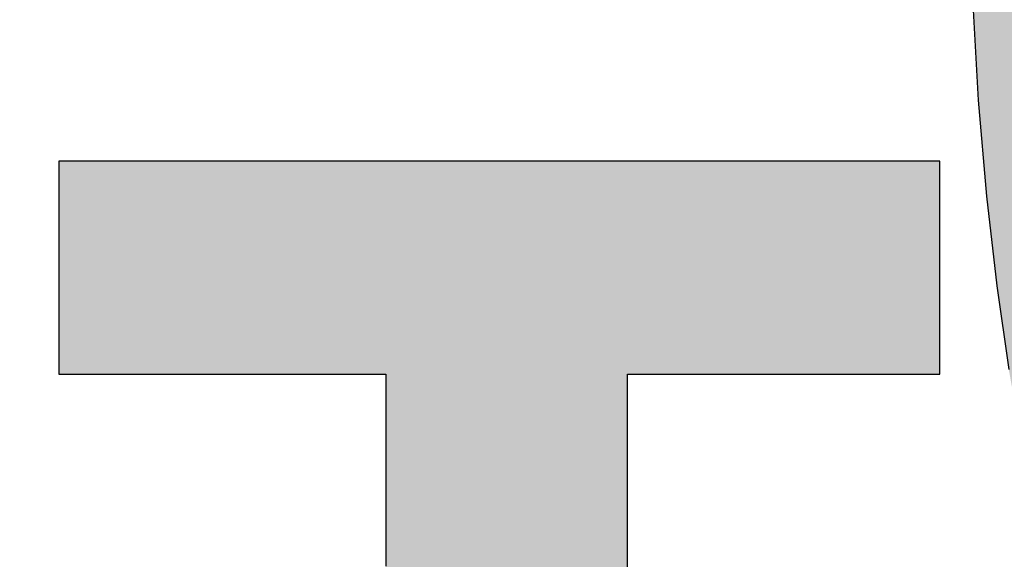
# Model space of a CAD drawing. Extents: x -1 to 427, y -24 to 566.
# Drawn here: x 238 to 243, y 6 to 8 of the extents above; entities that cross this region are included whole.
import ezdxf

# ---------------------------------------------------------------- set-up
doc = ezdxf.new("R2010")
doc.units = 0
doc.header["$LTSCALE"] = 0.5
doc.layers.get('0').update_dxf_attribs({"linetype": 'CONTINUOUS'})
doc.layers.add('1', color=7, linetype='CONTINUOUS')
doc.layers.add('2', color=7, linetype='CONTINUOUS')

# ---------------------------------------------------------------- blocks, each defined once
blk = doc.blocks.new('*G20')
at = {"layer": '2', "color": 7, "linetype": 'CONTINUOUS'}
for points in [[(242.7553, 8.6035), (242.7874, 8.0512), (242.8314, 7.5337), (242.8864, 7.0501), (242.9517, 6.5992)], [(240.8956, 5.504), (240.8956, 5.6108), (240.8956, 5.7167), (240.8956, 5.8206), (240.8956, 5.9217), (240.8956, 6.019), (240.8956, 6.1115), (240.8956, 6.1984), (240.8956, 6.2785), (240.8956, 6.3511), (240.8956, 6.4151), (240.8956, 6.4696), (240.8956, 6.5137), (240.8956, 6.5463), (240.8956, 6.5666), (240.8956, 6.5736), (240.9011, 6.5736), (240.917, 6.5736), (240.9427, 6.5736), (240.9774, 6.5736), (241.0203, 6.5736), (241.0707, 6.5736), (241.1279, 6.5736), (241.191, 6.5736), (241.2594, 6.5736), (241.3322, 6.5736), (241.4088, 6.5736), (241.4884, 6.5736), (241.5703, 6.5736), (241.6536, 6.5736), (241.7377, 6.5736), (241.8218, 6.5736), (241.9052, 6.5736), (241.987, 6.5736), (242.0666, 6.5736), (242.1432, 6.5736), (242.2161, 6.5736), (242.2844, 6.5736), (242.3476, 6.5736), (242.4047, 6.5736), (242.4551, 6.5736), (242.498, 6.5736), (242.5327, 6.5736), (242.5584, 6.5736), (242.5744, 6.5736), (242.5799, 6.5736), (242.5799, 6.5773), (242.5799, 6.5882), (242.5799, 6.6058), (242.5799, 6.6294), (242.5799, 6.6587), (242.5799, 6.6931), (242.5799, 6.7321), (242.5799, 6.7752), (242.5799, 6.8219), (242.5799, 6.8716), (242.5799, 6.9239), (242.5799, 6.9782), (242.5799, 7.0341), (242.5799, 7.091), (242.5799, 7.1484), (242.5799, 7.2058), (242.5799, 7.2626), (242.5799, 7.3185), (242.5799, 7.3728), (242.5799, 7.4251), (242.5799, 7.4748), (242.5799, 7.5215), (242.5799, 7.5646), (242.5799, 7.6036), (242.5799, 7.638), (242.5799, 7.6673), (242.5799, 7.6909), (242.5799, 7.7085), (242.5799, 7.7194), (242.5799, 7.7231), (242.5644, 7.7231), (242.5193, 7.7231), (242.4468, 7.7231), (242.349, 7.7231), (242.2279, 7.7231), (242.0857, 7.7231), (241.9245, 7.7231), (241.7464, 7.7231), (241.5535, 7.7231), (241.3479, 7.7231), (241.1318, 7.7231), (240.9072, 7.7231), (240.6763, 7.7231), (240.4411, 7.7231), (240.2039, 7.7231), (239.9666, 7.7231), (239.7315, 7.7231), (239.5006, 7.7231), (239.276, 7.7231), (239.0599, 7.7231), (238.8543, 7.7231), (238.6614, 7.7231), (238.4833, 7.7231), (238.3221, 7.7231), (238.1799, 7.7231), (238.0588, 7.7231), (237.9609, 7.7231), (237.8884, 7.7231), (237.8434, 7.7231), (237.8279, 7.7231), (237.8279, 7.7194), (237.8279, 7.7085), (237.8279, 7.6909), (237.8279, 7.6673), (237.8279, 7.638), (237.8279, 7.6036), (237.8279, 7.5646), (237.8279, 7.5215), (237.8279, 7.4748), (237.8279, 7.4251), (237.8279, 7.3728), (237.8279, 7.3185), (237.8279, 7.2626), (237.8279, 7.2058), (237.8279, 7.1484), (237.8279, 7.091), (237.8279, 7.0341), (237.8279, 6.9782), (237.8279, 6.9239), (237.8279, 6.8716), (237.8279, 6.8219), (237.8279, 6.7752), (237.8279, 6.7321), (237.8279, 6.6931), (237.8279, 6.6587), (237.8279, 6.6294), (237.8279, 6.6058), (237.8279, 6.5882), (237.8279, 6.5773), (237.8279, 6.5736), (237.8336, 6.5736), (237.8504, 6.5736), (237.8772, 6.5736), (237.9135, 6.5736), (237.9585, 6.5736), (238.0112, 6.5736), (238.071, 6.5736), (238.1371, 6.5736), (238.2086, 6.5736), (238.2849, 6.5736), (238.365, 6.5736), (238.4483, 6.5736), (238.534, 6.5736), (238.6212, 6.5736), (238.7092, 6.5736), (238.7972, 6.5736), (238.8844, 6.5736), (238.9701, 6.5736), (239.0534, 6.5736), (239.1335, 6.5736), (239.2098, 6.5736), (239.2813, 6.5736), (239.3474, 6.5736), (239.4072, 6.5736), (239.4599, 6.5736), (239.5048, 6.5736), (239.5411, 6.5736), (239.568, 6.5736), (239.5848, 6.5736), (239.5905, 6.5736), (239.5905, 6.5661), (239.5905, 6.5443), (239.5905, 6.5092), (239.5905, 6.4618), (239.5905, 6.4032), (239.5905, 6.3344), (239.5905, 6.2564), (239.5905, 6.1702), (239.5905, 6.0768), (239.5905, 5.9773), (239.5905, 5.8727), (239.5905, 5.764), (239.5905, 5.6522), (239.5905, 5.5384)]]:
    blk.add_lwpolyline(points, dxfattribs=at)
blk = doc.blocks.new('*G19')
blk.add_blockref('*G20', (0, 0))

msp = doc.modelspace()

# ---------------------------------------------------------------- hatches: boundary and pattern name
at = {"layer": '1', "linetype": 'CONTINUOUS'}
for points in [[(246.9275, 9.1209), (246.9275, 9.1783), (246.9275, 9.2357), (246.9275, 9.2926), (246.9275, 9.3485), (246.9275, 9.4028), (246.9275, 9.4551), (246.9275, 9.5048), (246.9275, 9.5515), (246.9275, 9.5946), (246.9275, 9.6336), (246.9275, 9.668), (246.9275, 9.6973), (246.9275, 9.7209), (246.9275, 9.7385), (246.9275, 9.7494), (246.9275, 9.7531), (246.9241, 9.7531), (246.9142, 9.7531), (246.8983, 9.7531), (246.8769, 9.7531), (246.8503, 9.7531), (246.8192, 9.7531), (246.7838, 9.7531), (246.7448, 9.7531), (246.7025, 9.7531), (246.6575, 9.7531), (246.6101, 9.7531), (246.5609, 9.7531), (246.5103, 9.7531), (246.4587, 9.7531), (246.4067, 9.7531), (246.3547, 9.7531), (246.3032, 9.7531), (246.2526, 9.7531), (246.2033, 9.7531), (246.156, 9.7531), (246.1109, 9.7531), (246.0686, 9.7531), (246.0296, 9.7531), (245.9943, 9.7531), (245.9631, 9.7531), (245.9366, 9.7531), (245.9151, 9.7531), (245.8992, 9.7531), (245.8893, 9.7531), (245.8859, 9.7531), (245.888, 9.7545), (245.8942, 9.7585), (245.904, 9.765), (245.9172, 9.7738), (245.9336, 9.7846), (245.9529, 9.7973), (245.9747, 9.8117), (245.9989, 9.8277), (246.025, 9.8449), (246.0529, 9.8633), (246.0821, 9.8826), (246.1126, 9.9027), (246.1439, 9.9234), (246.1757, 9.9444), (246.2079, 9.9656), (246.24, 9.9868), (246.2719, 10.0078), (246.3031, 10.0285), (246.3336, 10.0486), (246.3629, 10.0679), (246.3907, 10.0863), (246.4168, 10.1035), (246.441, 10.1195), (246.4628, 10.1339), (246.4821, 10.1466), (246.4985, 10.1574), (246.5117, 10.1662), (246.5216, 10.1727), (246.5277, 10.1767), (246.5298, 10.1781), (246.5297, 10.1782), (246.5293, 10.1785), (246.5288, 10.179), (246.5281, 10.1798), (246.5272, 10.1807), (246.5261, 10.1817), (246.5249, 10.1829), (246.5236, 10.1842), (246.5222, 10.1856), (246.5207, 10.1871), (246.5191, 10.1887), (246.5174, 10.1904), (246.5157, 10.1921), (246.514, 10.1938), (246.5122, 10.1956), (246.5105, 10.1973), (246.5087, 10.1991), (246.507, 10.2008), (246.5054, 10.2024), (246.5038, 10.204), (246.5023, 10.2055), (246.5008, 10.2069), (246.4995, 10.2083), (246.4983, 10.2094), (246.4973, 10.2105), (246.4964, 10.2114), (246.4957, 10.2121), (246.4951, 10.2126), (246.4948, 10.213), (246.4947, 10.2131), (246.4565, 10.2509), (246.418, 10.2881), (246.3793, 10.3248), (246.3403, 10.361), (246.301, 10.3967), (246.2614, 10.432), (246.2215, 10.4667), (246.1812, 10.501), (246.1406, 10.5348), (246.0996, 10.5681), (246.0582, 10.601), (246.0164, 10.6335), (245.9742, 10.6656), (245.9317, 10.6972), (245.8886, 10.7285), (245.8452, 10.7593), (245.8012, 10.7898), (245.7568, 10.8199), (245.7119, 10.8496), (245.6665, 10.879), (245.6206, 10.908), (245.5742, 10.9367), (245.5272, 10.9651), (245.4797, 10.9931), (245.4316, 11.0209), (245.3829, 11.0483), (245.3336, 11.0755), (245.2837, 11.1024), (245.2332, 11.129), (245.182, 11.1554), (245.182, 11.1554), (245.1818, 11.1555), (245.1814, 11.1557), (245.181, 11.1559), (245.1805, 11.1562), (245.1798, 11.1565), (245.1791, 11.1569), (245.1783, 11.1573), (245.1775, 11.1577), (245.1766, 11.1582), (245.1756, 11.1587), (245.1746, 11.1592), (245.1736, 11.1597), (245.1725, 11.1603), (245.1715, 11.1608), (245.1704, 11.1613), (245.1694, 11.1619), (245.1684, 11.1624), (245.1674, 11.1629), (245.1664, 11.1634), (245.1655, 11.1639), (245.1647, 11.1643), (245.1639, 11.1647), (245.1631, 11.1651), (245.1625, 11.1654), (245.162, 11.1657), (245.1615, 11.1659), (245.1612, 11.1661), (245.161, 11.1662), (245.161, 11.1662), (245.1579, 11.1641), (245.1489, 11.1582), (245.1345, 11.1486), (245.115, 11.1357), (245.0909, 11.1197), (245.0626, 11.1009), (245.0306, 11.0796), (244.9951, 11.056), (244.9567, 11.0305), (244.9158, 11.0034), (244.8728, 10.9748), (244.8282, 10.9451), (244.7822, 10.9146), (244.7354, 10.8835), (244.6882, 10.8522), (244.641, 10.8208), (244.5942, 10.7897), (244.5483, 10.7592), (244.5036, 10.7295), (244.4606, 10.701), (244.4197, 10.6738), (244.3813, 10.6483), (244.3459, 10.6248), (244.3138, 10.6035), (244.2855, 10.5847), (244.2614, 10.5687), (244.242, 10.5557), (244.2276, 10.5461), (244.2186, 10.5402), (244.2155, 10.5381), (244.2157, 10.538), (244.2162, 10.5377), (244.2171, 10.5372), (244.2182, 10.5366), (244.2197, 10.5357), (244.2214, 10.5347), (244.2233, 10.5336), (244.2254, 10.5324), (244.2277, 10.5311), (244.2301, 10.5297), (244.2327, 10.5282), (244.2354, 10.5266), (244.2381, 10.5251), (244.2409, 10.5234), (244.2437, 10.5218), (244.2465, 10.5202), (244.2493, 10.5186), (244.2521, 10.517), (244.2547, 10.5154), (244.2573, 10.5139), (244.2597, 10.5125), (244.262, 10.5112), (244.2641, 10.51), (244.2661, 10.5089), (244.2677, 10.5079), (244.2692, 10.5071), (244.2703, 10.5064), (244.2712, 10.5059), (244.2717, 10.5056), (244.2719, 10.5055), (244.3081, 10.4845), (244.344, 10.4633), (244.3797, 10.4418), (244.4151, 10.4202), (244.4504, 10.3983), (244.4855, 10.3761), (244.5204, 10.3537), (244.5552, 10.331), (244.5898, 10.3081), (244.6242, 10.2849), (244.6585, 10.2614), (244.6926, 10.2377), (244.7266, 10.2136), (244.7606, 10.1893), (244.7944, 10.1646), (244.8281, 10.1396), (244.8617, 10.1143), (244.8952, 10.0887), (244.9287, 10.0627), (244.9621, 10.0364), (244.9955, 10.0098), (245.0288, 9.9828), (245.0621, 9.9554), (245.0954, 9.9277), (245.1286, 9.8996), (245.1619, 9.8711), (245.1951, 9.8422), (245.2284, 9.8129), (245.2617, 9.7832), (245.295, 9.7531), (245.2909, 9.7531), (245.2791, 9.7531), (245.2601, 9.7531), (245.2344, 9.7531), (245.2026, 9.7531), (245.1653, 9.7531), (245.123, 9.7531), (245.0763, 9.7531), (245.0256, 9.7531), (244.9717, 9.7531), (244.915, 9.7531), (244.856, 9.7531), (244.7954, 9.7531), (244.7337, 9.7531), (244.6715, 9.7531), (244.6092, 9.7531), (244.5475, 9.7531), (244.4869, 9.7531), (244.428, 9.7531), (244.3713, 9.7531), (244.3173, 9.7531), (244.2667, 9.7531), (244.2199, 9.7531), (244.1776, 9.7531), (244.1403, 9.7531), (244.1085, 9.7531), (244.0829, 9.7531), (244.0638, 9.7531), (244.052, 9.7531), (244.0479, 9.7531), (244.047, 9.8075), (244.0461, 9.8622), (244.0452, 9.9171), (244.0443, 9.9722), (244.0434, 10.0273), (244.0425, 10.0822), (244.0416, 10.1369), (244.0407, 10.1912), (244.0399, 10.245), (244.039, 10.2982), (244.0382, 10.3507), (244.0374, 10.4023), (244.0367, 10.453), (244.0359, 10.5025), (244.0352, 10.5509), (244.0345, 10.5979), (244.0339, 10.6434), (244.0333, 10.6874), (244.0327, 10.7297), (244.0321, 10.7701), (244.0316, 10.8086), (244.0312, 10.8451), (244.0308, 10.8794), (244.0304, 10.9113), (244.0301, 10.9408), (244.0298, 10.9678), (244.0296, 10.9922), (244.0295, 11.0137), (244.0294, 11.0323), (244.0293, 11.0479), (244.0293, 11.048), (244.0293, 11.0484), (244.0293, 11.049), (244.0293, 11.0499), (244.0293, 11.0509), (244.0293, 11.0521), (244.0293, 11.0535), (244.0293, 11.055), (244.0293, 11.0567), (244.0293, 11.0584), (244.0293, 11.0603), (244.0293, 11.0622), (244.0293, 11.0641), (244.0293, 11.0661), (244.0293, 11.0682), (244.0293, 11.0702), (244.0293, 11.0722), (244.0293, 11.0742), (244.0293, 11.0761), (244.0293, 11.0779), (244.0293, 11.0797), (244.0293, 11.0813), (244.0293, 11.0828), (244.0293, 11.0842), (244.0293, 11.0854), (244.0293, 11.0865), (244.0293, 11.0873), (244.0293, 11.0879), (244.0293, 11.0883), (244.0293, 11.0884), (244.025, 11.0884), (244.0122, 11.0884), (243.9917, 11.0884), (243.964, 11.0884), (243.9297, 11.0884), (243.8895, 11.0884), (243.8439, 11.0884), (243.7935, 11.0884), (243.7389, 11.0884), (243.6807, 11.0884), (243.6196, 11.0884), (243.556, 11.0884), (243.4907, 11.0884), (243.4242, 11.0884), (243.357, 11.0884), (243.2899, 11.0884), (243.2234, 11.0884), (243.158, 11.0884), (243.0945, 11.0884), (243.0333, 11.0884), (242.9752, 11.0884), (242.9206, 11.0884), (242.8702, 11.0884), (242.8246, 11.0884), (242.7843, 11.0884), (242.7501, 11.0884), (242.7224, 11.0884), (242.7019, 11.0884), (242.6891, 11.0884), (242.6847, 11.0884), (242.6847, 11.0883), (242.6847, 11.0879), (242.6847, 11.0873), (242.6847, 11.0865), (242.6847, 11.0854), (242.6847, 11.0842), (242.6847, 11.0828), (242.6847, 11.0813), (242.6847, 11.0797), (242.6847, 11.0779), (242.6847, 11.0761), (242.6847, 11.0742), (242.6847, 11.0722), (242.6847, 11.0702), (242.6847, 11.0682), (242.6847, 11.0661), (242.6847, 11.0641), (242.6847, 11.0622), (242.6847, 11.0603), (242.6847, 11.0584), (242.6847, 11.0567), (242.6847, 11.055), (242.6847, 11.0535), (242.6847, 11.0521), (242.6847, 11.0509), (242.6847, 11.0499), (242.6847, 11.049), (242.6847, 11.0484), (242.6847, 11.048), (242.6847, 11.0479), (242.6848, 11.0278), (242.685, 11.0036), (242.6853, 10.9757), (242.6856, 10.9443), (242.6861, 10.9096), (242.6867, 10.872), (242.6873, 10.8317), (242.6881, 10.789), (242.6889, 10.744), (242.6898, 10.6971), (242.6907, 10.6486), (242.6917, 10.5986), (242.6928, 10.5475), (242.6939, 10.4954), (242.695, 10.4428), (242.6962, 10.3898), (242.6974, 10.3366), (242.6986, 10.2836), (242.6998, 10.231), (242.7011, 10.1791), (242.7023, 10.128), (242.7036, 10.0782), (242.7048, 10.0298), (242.706, 9.9831), (242.7073, 9.9384), (242.7085, 9.8958), (242.7096, 9.8558), (242.7108, 9.8185), (242.7118, 9.7842), (242.7129, 9.7531), (242.6965, 9.7531), (242.6487, 9.7531), (242.5717, 9.7531), (242.4679, 9.7531), (242.3394, 9.7531), (242.1886, 9.7531), (242.0175, 9.7531), (241.8285, 9.7531), (241.6239, 9.7531), (241.4058, 9.7531), (241.1765, 9.7531), (240.9382, 9.7531), (240.6932, 9.7531), (240.4438, 9.7531), (240.192, 9.7531), (239.9403, 9.7531), (239.6909, 9.7531), (239.4459, 9.7531), (239.2076, 9.7531), (238.9783, 9.7531), (238.7602, 9.7531), (238.5555, 9.7531), (238.3666, 9.7531), (238.1955, 9.7531), (238.0447, 9.7531), (237.9162, 9.7531), (237.8124, 9.7531), (237.7354, 9.7531), (237.6876, 9.7531), (237.6712, 9.7531), (237.6712, 9.7494), (237.6712, 9.7385), (237.6712, 9.7209), (237.6712, 9.6973), (237.6712, 9.668), (237.6712, 9.6336), (237.6712, 9.5946), (237.6712, 9.5515), (237.6712, 9.5048), (237.6712, 9.4551), (237.6712, 9.4028), (237.6712, 9.3485), (237.6712, 9.2926), (237.6712, 9.2357), (237.6712, 9.1783), (237.6712, 9.1209), (237.6712, 9.064), (237.6712, 9.0082), (237.6712, 8.9538), (237.6712, 8.9016), (237.6712, 8.8518), (237.6712, 8.8052), (237.6712, 8.7621), (237.6712, 8.7231), (237.6712, 8.6887), (237.6712, 8.6594), (237.6712, 8.6357), (237.6712, 8.6182), (237.6712, 8.6073), (237.6712, 8.6035), (237.6878, 8.6035), (237.736, 8.6035), (237.8135, 8.6035), (237.9182, 8.6035), (238.0478, 8.6035), (238.1999, 8.6035), (238.3724, 8.6035), (238.563, 8.6035), (238.7694, 8.6035), (238.9893, 8.6035), (239.2205, 8.6035), (239.4608, 8.6035), (239.7079, 8.6035), (239.9594, 8.6035), (240.2132, 8.6035), (240.4671, 8.6035), (240.7186, 8.6035), (240.9657, 8.6035), (241.206, 8.6035), (241.4372, 8.6035), (241.6571, 8.6035), (241.8635, 8.6035), (242.0541, 8.6035), (242.2266, 8.6035), (242.3787, 8.6035), (242.5083, 8.6035), (242.613, 8.6035), (242.6905, 8.6035), (242.7387, 8.6035), (242.7553, 8.6035), (242.7874, 8.0512), (242.8314, 7.5337), (242.8864, 7.0501), (242.9517, 6.5992), (243.0264, 6.1798), (243.1098, 5.7908), (243.2009, 5.431), (243.2991, 5.0994), (243.4036, 4.7947), (243.5134, 4.5158), (243.6278, 4.2617), (243.746, 4.0311), (243.8672, 3.823), (243.9906, 3.6361), (244.1154, 3.4694), (244.2408, 3.3217), (244.3659, 3.1919), (244.49, 3.0787), (244.6122, 2.9812), (244.7318, 2.8981), (244.8479, 2.8284), (244.9598, 2.7708), (245.0665, 2.7243), (245.1674, 2.6876), (245.2617, 2.6598), (245.3484, 2.6395), (245.4269, 2.6257), (245.4962, 2.6173), (245.5556, 2.6131), (245.6044, 2.6119), (245.6512, 2.613), (245.6991, 2.6164), (245.748, 2.6222), (245.7976, 2.6307), (245.848, 2.6421), (245.8991, 2.6566), (245.9507, 2.6743), (246.0027, 2.6954), (246.0552, 2.7202), (246.1078, 2.7488), (246.1607, 2.7815), (246.2137, 2.8183), (246.2666, 2.8596), (246.3194, 2.9055), (246.3721, 2.9561), (246.4244, 3.0118), (246.4763, 3.0727), (246.5278, 3.1389), (246.5787, 3.2107), (246.6289, 3.2882), (246.6783, 3.3718), (246.7269, 3.4614), (246.7745, 3.5574), (246.8211, 3.66), (246.8665, 3.7692), (246.9107, 3.8854), (246.9536, 4.0087), (246.995, 4.1393), (247.0349, 4.2774), (247.0732, 4.4232), (247.0732, 4.4233), (247.0733, 4.4235), (247.0733, 4.4238), (247.0734, 4.4242), (247.0736, 4.4248), (247.0737, 4.4254), (247.0739, 4.4261), (247.0741, 4.4269), (247.0743, 4.4278), (247.0745, 4.4287), (247.0748, 4.4296), (247.075, 4.4306), (247.0753, 4.4317), (247.0755, 4.4327), (247.0758, 4.4338), (247.0761, 4.4348), (247.0763, 4.4359), (247.0766, 4.4369), (247.0768, 4.4379), (247.0771, 4.4388), (247.0773, 4.4397), (247.0775, 4.4406), (247.0777, 4.4414), (247.0779, 4.4421), (247.078, 4.4427), (247.0782, 4.4433), (247.0783, 4.4437), (247.0784, 4.444), (247.0784, 4.4442), (247.0784, 4.4443), (247.0756, 4.4474), (247.0673, 4.4565), (247.0539, 4.4712), (247.0358, 4.491), (247.0135, 4.5154), (246.9873, 4.5442), (246.9575, 4.5768), (246.9247, 4.6128), (246.8891, 4.6517), (246.8512, 4.6933), (246.8113, 4.737), (246.7699, 4.7823), (246.7273, 4.829), (246.6839, 4.8765), (246.6401, 4.9245), (246.5964, 4.9724), (246.553, 5.02), (246.5104, 5.0666), (246.469, 5.112), (246.4291, 5.1557), (246.3912, 5.1972), (246.3556, 5.2362), (246.3227, 5.2722), (246.293, 5.3048), (246.2668, 5.3335), (246.2444, 5.358), (246.2264, 5.3778), (246.213, 5.3924), (246.2047, 5.4015), (246.2018, 5.4047), (246.2018, 5.4044), (246.2016, 5.4038), (246.2013, 5.4027), (246.2009, 5.4012), (246.2004, 5.3994), (246.1998, 5.3973), (246.1991, 5.3949), (246.1984, 5.3923), (246.1976, 5.3894), (246.1968, 5.3864), (246.1959, 5.3832), (246.195, 5.3798), (246.194, 5.3764), (246.1931, 5.3729), (246.1921, 5.3694), (246.1911, 5.3659), (246.1901, 5.3624), (246.1892, 5.3589), (246.1883, 5.3556), (246.1874, 5.3524), (246.1865, 5.3493), (246.1858, 5.3465), (246.185, 5.3438), (246.1844, 5.3414), (246.1838, 5.3393), (246.1833, 5.3375), (246.1829, 5.3361), (246.1826, 5.335), (246.1824, 5.3343), (246.1823, 5.3341), (246.1725, 5.2983), (246.1616, 5.259), (246.1497, 5.2166), (246.1368, 5.1715), (246.1229, 5.1239), (246.1081, 5.0742), (246.0923, 5.0227), (246.0755, 4.9697), (246.0579, 4.9155), (246.0393, 4.8606), (246.0198, 4.8051), (245.9995, 4.7495), (245.9782, 4.694), (245.9561, 4.639), (245.9332, 4.5849), (245.9094, 4.5318), (245.8848, 4.4802), (245.8594, 4.4304), (245.8332, 4.3827), (245.8063, 4.3375), (245.7785, 4.295), (245.75, 4.2556), (245.7208, 4.2196), (245.6909, 4.1874), (245.6602, 4.1592), (245.6288, 4.1354), (245.5968, 4.1163), (245.564, 4.1023), (245.5306, 4.0937), (245.4966, 4.0907), (245.453, 4.0959), (245.4068, 4.1113), (245.3582, 4.1371), (245.3075, 4.173), (245.255, 4.2192), (245.2008, 4.2756), (245.1452, 4.3421), (245.0886, 4.4187), (245.0311, 4.5054), (244.973, 4.6022), (244.9146, 4.709), (244.8561, 4.8258), (244.7978, 4.9525), (244.7399, 5.0892), (244.6827, 5.2359), (244.6264, 5.3923), (244.5713, 5.5587), (244.5177, 5.7348), (244.4658, 5.9208), (244.4158, 6.1165), (244.3681, 6.3219), (244.3228, 6.537), (244.2802, 6.7618), (244.2406, 6.9963), (244.2043, 7.2403), (244.1714, 7.4939), (244.1423, 7.7571), (244.1171, 8.0297), (244.0963, 8.3119), (244.0799, 8.6035), (244.0892, 8.6035), (244.1162, 8.6035), (244.1596, 8.6035), (244.2183, 8.6035), (244.2908, 8.6035), (244.376, 8.6035), (244.4726, 8.6035), (244.5794, 8.6035), (244.695, 8.6035), (244.8181, 8.6035), (244.9477, 8.6035), (245.0822, 8.6035), (245.2206, 8.6035), (245.3615, 8.6035), (245.5037, 8.6035), (245.6459, 8.6035), (245.7868, 8.6035), (245.9251, 8.6035), (246.0597, 8.6035), (246.1892, 8.6035), (246.3124, 8.6035), (246.428, 8.6035), (246.5347, 8.6035), (246.6313, 8.6035), (246.7166, 8.6035), (246.7891, 8.6035), (246.8478, 8.6035), (246.8912, 8.6035), (246.9182, 8.6035), (246.9275, 8.6035), (246.9275, 8.6073), (246.9275, 8.6182), (246.9275, 8.6357), (246.9275, 8.6594), (246.9275, 8.6887), (246.9275, 8.7231), (246.9275, 8.7621), (246.9275, 8.8052), (246.9275, 8.8518), (246.9275, 8.9016), (246.9275, 8.9538), (246.9275, 9.0082), (246.9275, 9.064)], [(242.5799, 7.091), (242.5799, 7.1484), (242.5799, 7.2058), (242.5799, 7.2626), (242.5799, 7.3185), (242.5799, 7.3728), (242.5799, 7.4251), (242.5799, 7.4748), (242.5799, 7.5215), (242.5799, 7.5646), (242.5799, 7.6036), (242.5799, 7.638), (242.5799, 7.6673), (242.5799, 7.6909), (242.5799, 7.7085), (242.5799, 7.7194), (242.5799, 7.7231), (242.5644, 7.7231), (242.5193, 7.7231), (242.4468, 7.7231), (242.349, 7.7231), (242.2279, 7.7231), (242.0857, 7.7231), (241.9245, 7.7231), (241.7464, 7.7231), (241.5535, 7.7231), (241.3479, 7.7231), (241.1318, 7.7231), (240.9072, 7.7231), (240.6763, 7.7231), (240.4411, 7.7231), (240.2039, 7.7231), (239.9666, 7.7231), (239.7315, 7.7231), (239.5006, 7.7231), (239.276, 7.7231), (239.0599, 7.7231), (238.8543, 7.7231), (238.6614, 7.7231), (238.4833, 7.7231), (238.3221, 7.7231), (238.1799, 7.7231), (238.0588, 7.7231), (237.9609, 7.7231), (237.8884, 7.7231), (237.8434, 7.7231), (237.8279, 7.7231), (237.8279, 7.7194), (237.8279, 7.7085), (237.8279, 7.6909), (237.8279, 7.6673), (237.8279, 7.638), (237.8279, 7.6036), (237.8279, 7.5646), (237.8279, 7.5215), (237.8279, 7.4748), (237.8279, 7.4251), (237.8279, 7.3728), (237.8279, 7.3185), (237.8279, 7.2626), (237.8279, 7.2058), (237.8279, 7.1484), (237.8279, 7.091), (237.8279, 7.0341), (237.8279, 6.9782), (237.8279, 6.9239), (237.8279, 6.8716), (237.8279, 6.8219), (237.8279, 6.7752), (237.8279, 6.7321), (237.8279, 6.6931), (237.8279, 6.6587), (237.8279, 6.6294), (237.8279, 6.6058), (237.8279, 6.5882), (237.8279, 6.5773), (237.8279, 6.5736), (237.8336, 6.5736), (237.8504, 6.5736), (237.8772, 6.5736), (237.9135, 6.5736), (237.9585, 6.5736), (238.0112, 6.5736), (238.071, 6.5736), (238.1371, 6.5736), (238.2086, 6.5736), (238.2849, 6.5736), (238.365, 6.5736), (238.4483, 6.5736), (238.534, 6.5736), (238.6212, 6.5736), (238.7092, 6.5736), (238.7972, 6.5736), (238.8844, 6.5736), (238.9701, 6.5736), (239.0534, 6.5736), (239.1335, 6.5736), (239.2098, 6.5736), (239.2813, 6.5736), (239.3474, 6.5736), (239.4072, 6.5736), (239.4599, 6.5736), (239.5048, 6.5736), (239.5411, 6.5736), (239.568, 6.5736), (239.5848, 6.5736), (239.5905, 6.5736), (239.5905, 6.5661), (239.5905, 6.5443), (239.5905, 6.5092), (239.5905, 6.4618), (239.5905, 6.4032), (239.5905, 6.3344), (239.5905, 6.2564), (239.5905, 6.1702), (239.5905, 6.0768), (239.5905, 5.9773), (239.5905, 5.8727), (239.5905, 5.764), (239.5905, 5.6522), (239.5905, 5.5384), (239.5905, 5.4236), (239.5905, 5.3088), (239.5905, 5.195), (239.5905, 5.0832), (239.5905, 4.9745), (239.5905, 4.8699), (239.5905, 4.7704), (239.5905, 4.677), (239.5905, 4.5908), (239.5905, 4.5128), (239.5905, 4.444), (239.5905, 4.3853), (239.5905, 4.338), (239.5905, 4.3029), (239.5905, 4.2811), (239.5905, 4.2736), (239.5093, 4.2652), (239.43, 4.2571), (239.3524, 4.2492), (239.2764, 4.2416), (239.202, 4.2342), (239.1292, 4.227), (239.0578, 4.2201), (238.9879, 4.2133), (238.9192, 4.2068), (238.8518, 4.2005), (238.7855, 4.1943), (238.7204, 4.1883), (238.6563, 4.1825), (238.5932, 4.1768), (238.531, 4.1713), (238.4696, 4.1659), (238.409, 4.1607), (238.3491, 4.1555), (238.2899, 4.1505), (238.2311, 4.1455), (238.1729, 4.1407), (238.1151, 4.1359), (238.0577, 4.1312), (238.0005, 4.1266), (237.9435, 4.122), (237.8867, 4.1174), (237.83, 4.1129), (237.7733, 4.1084), (237.7165, 4.1039), (237.6595, 4.0995), (237.6594, 4.0995), (237.659, 4.0994), (237.6583, 4.0994), (237.6574, 4.0993), (237.6563, 4.0992), (237.655, 4.0991), (237.6536, 4.099), (237.652, 4.0989), (237.6502, 4.0987), (237.6483, 4.0986), (237.6464, 4.0984), (237.6443, 4.0983), (237.6422, 4.0981), (237.6401, 4.0979), (237.6379, 4.0978), (237.6358, 4.0976), (237.6336, 4.0974), (237.6315, 4.0973), (237.6295, 4.0971), (237.6275, 4.097), (237.6257, 4.0968), (237.6239, 4.0967), (237.6223, 4.0965), (237.6208, 4.0964), (237.6195, 4.0963), (237.6184, 4.0962), (237.6175, 4.0962), (237.6169, 4.0961), (237.6165, 4.0961), (237.6163, 4.0961), (237.6169, 4.0921), (237.6186, 4.0805), (237.6213, 4.0619), (237.625, 4.0367), (237.6296, 4.0056), (237.6349, 3.9691), (237.641, 3.9277), (237.6476, 3.8819), (237.6549, 3.8323), (237.6626, 3.7795), (237.6707, 3.724), (237.6791, 3.6663), (237.6878, 3.6069), (237.6966, 3.5465), (237.7056, 3.4856), (237.7145, 3.4246), (237.7233, 3.3642), (237.732, 3.3048), (237.7404, 3.2471), (237.7485, 3.1916), (237.7562, 3.1388), (237.7635, 3.0892), (237.7702, 3.0435), (237.7762, 3.002), (237.7816, 2.9655), (237.7861, 2.9344), (237.7898, 2.9092), (237.7925, 2.8906), (237.7942, 2.879), (237.7948, 2.875), (237.7949, 2.8751), (237.7953, 2.8751), (237.7959, 2.8752), (237.7967, 2.8753), (237.7977, 2.8754), (237.7988, 2.8755), (237.8002, 2.8756), (237.8016, 2.8758), (237.8032, 2.876), (237.8049, 2.8761), (237.8067, 2.8763), (237.8085, 2.8765), (237.8104, 2.8767), (237.8123, 2.8769), (237.8143, 2.8771), (237.8162, 2.8774), (237.8182, 2.8776), (237.8201, 2.8778), (237.8219, 2.878), (237.8237, 2.8782), (237.8254, 2.8783), (237.8269, 2.8785), (237.8284, 2.8787), (237.8297, 2.8788), (237.8309, 2.8789), (237.8319, 2.879), (237.8327, 2.8791), (237.8333, 2.8792), (237.8337, 2.8792), (237.8338, 2.8792), (238.0051, 2.898), (238.1778, 2.9171), (238.3516, 2.9364), (238.5264, 2.956), (238.7021, 2.9759), (238.8784, 2.9961), (239.0553, 3.0165), (239.2324, 3.0372), (239.4097, 3.0582), (239.5871, 3.0795), (239.7642, 3.101), (239.9409, 3.1228), (240.1172, 3.1449), (240.2928, 3.1673), (240.4675, 3.19), (240.6412, 3.213), (240.8137, 3.2362), (240.9848, 3.2598), (241.1544, 3.2836), (241.3223, 3.3077), (241.4883, 3.3322), (241.6522, 3.3569), (241.814, 3.3819), (241.9734, 3.4072), (242.1302, 3.4328), (242.2843, 3.4587), (242.4356, 3.4848), (242.5837, 3.5113), (242.7287, 3.5381), (242.8702, 3.5652), (242.8704, 3.5652), (242.8707, 3.5653), (242.8712, 3.5654), (242.8719, 3.5655), (242.8727, 3.5657), (242.8737, 3.5659), (242.8748, 3.5661), (242.8761, 3.5664), (242.8774, 3.5666), (242.8788, 3.5669), (242.8803, 3.5672), (242.8819, 3.5675), (242.8835, 3.5678), (242.8852, 3.5682), (242.8868, 3.5685), (242.8885, 3.5688), (242.8901, 3.5691), (242.8917, 3.5695), (242.8933, 3.5698), (242.8948, 3.5701), (242.8962, 3.5704), (242.8976, 3.5706), (242.8988, 3.5709), (242.8999, 3.5711), (242.9009, 3.5713), (242.9018, 3.5714), (242.9024, 3.5716), (242.9029, 3.5717), (242.9033, 3.5717), (242.9034, 3.5718), (242.9033, 3.5755), (242.9032, 3.5864), (242.9031, 3.6039), (242.9029, 3.6276), (242.9026, 3.6568), (242.9023, 3.6912), (242.9019, 3.7302), (242.9015, 3.7732), (242.9011, 3.8199), (242.9007, 3.8696), (242.9002, 3.9218), (242.8997, 3.9761), (242.8992, 4.0319), (242.8987, 4.0887), (242.8981, 4.1461), (242.8976, 4.2034), (242.8971, 4.2603), (242.8966, 4.3161), (242.8961, 4.3704), (242.8956, 4.4226), (242.8952, 4.4723), (242.8947, 4.5189), (242.8943, 4.562), (242.894, 4.6009), (242.8937, 4.6353), (242.8934, 4.6646), (242.8932, 4.6882), (242.893, 4.7058), (242.8929, 4.7166), (242.8929, 4.7204), (242.8925, 4.7203), (242.8913, 4.7202), (242.8894, 4.7199), (242.8869, 4.7195), (242.8837, 4.719), (242.88, 4.7184), (242.8758, 4.7178), (242.8711, 4.7171), (242.8661, 4.7163), (242.8607, 4.7155), (242.8551, 4.7147), (242.8492, 4.7138), (242.8432, 4.7129), (242.837, 4.712), (242.8308, 4.711), (242.8246, 4.7101), (242.8185, 4.7092), (242.8125, 4.7083), (242.8066, 4.7074), (242.801, 4.7065), (242.7956, 4.7057), (242.7906, 4.705), (242.7859, 4.7043), (242.7817, 4.7036), (242.778, 4.7031), (242.7748, 4.7026), (242.7723, 4.7022), (242.7704, 4.7019), (242.7692, 4.7017), (242.7688, 4.7017), (242.7191, 4.6941), (242.6687, 4.6865), (242.6174, 4.6787), (242.5653, 4.6708), (242.5124, 4.6628), (242.4587, 4.6547), (242.4041, 4.6465), (242.3487, 4.6381), (242.2924, 4.6297), (242.2353, 4.6212), (242.1772, 4.6126), (242.1183, 4.6039), (242.0585, 4.5951), (241.9977, 4.5862), (241.9361, 4.5773), (241.8735, 4.5682), (241.81, 4.5591), (241.7456, 4.5499), (241.6802, 4.5406), (241.6139, 4.5313), (241.5465, 4.5219), (241.4782, 4.5124), (241.409, 4.5028), (241.3387, 4.4932), (241.2674, 4.4836), (241.1951, 4.4739), (241.1218, 4.4641), (241.0474, 4.4543), (240.972, 4.4444), (240.8956, 4.4345), (240.8956, 4.4415), (240.8956, 4.4617), (240.8956, 4.4944), (240.8956, 4.5384), (240.8956, 4.5929), (240.8956, 4.6569), (240.8956, 4.7295), (240.8956, 4.8097), (240.8956, 4.8965), (240.8956, 4.9891), (240.8956, 5.0864), (240.8956, 5.1874), (240.8956, 5.2914), (240.8956, 5.3972), (240.8956, 5.504), (240.8956, 5.6108), (240.8956, 5.7167), (240.8956, 5.8206), (240.8956, 5.9217), (240.8956, 6.019), (240.8956, 6.1115), (240.8956, 6.1984), (240.8956, 6.2785), (240.8956, 6.3511), (240.8956, 6.4151), (240.8956, 6.4696), (240.8956, 6.5137), (240.8956, 6.5463), (240.8956, 6.5666), (240.8956, 6.5736), (240.9011, 6.5736), (240.917, 6.5736), (240.9427, 6.5736), (240.9774, 6.5736), (241.0203, 6.5736), (241.0707, 6.5736), (241.1279, 6.5736), (241.191, 6.5736), (241.2594, 6.5736), (241.3322, 6.5736), (241.4088, 6.5736), (241.4884, 6.5736), (241.5703, 6.5736), (241.6536, 6.5736), (241.7377, 6.5736), (241.8218, 6.5736), (241.9052, 6.5736), (241.987, 6.5736), (242.0666, 6.5736), (242.1432, 6.5736), (242.2161, 6.5736), (242.2844, 6.5736), (242.3476, 6.5736), (242.4047, 6.5736), (242.4551, 6.5736), (242.498, 6.5736), (242.5327, 6.5736), (242.5584, 6.5736), (242.5744, 6.5736), (242.5799, 6.5736), (242.5799, 6.5773), (242.5799, 6.5882), (242.5799, 6.6058), (242.5799, 6.6294), (242.5799, 6.6587), (242.5799, 6.6931), (242.5799, 6.7321), (242.5799, 6.7752), (242.5799, 6.8219), (242.5799, 6.8716), (242.5799, 6.9239), (242.5799, 6.9782), (242.5799, 7.0341)]]:
    msp.add_hatch(color=7, dxfattribs=at).paths.add_polyline_path(points, flags=0)

# ---------------------------------------------------------------- linework, layer by layer
at = {"layer": '1', "color": 7, "linetype": 'CONTINUOUS'}
for p, q in [((242.7553, 8.6035), (242.7874, 8.0512)), ((242.7874, 8.0512), (242.8314, 7.5337)), ((237.8434, 7.7231), (237.8279, 7.7231)), ((237.8279, 7.7231), (237.8279, 7.7194)), ((237.8279, 7.7194), (237.8279, 7.7085)), ((237.8279, 7.7085), (237.8279, 7.6909)), ((237.8884, 7.7231), (237.8434, 7.7231)), ((237.9609, 7.7231), (237.8884, 7.7231)), ((238.0588, 7.7231), (237.9609, 7.7231)), ((238.1799, 7.7231), (238.0588, 7.7231)), ((238.3221, 7.7231), (238.1799, 7.7231)), ((238.4833, 7.7231), (238.3221, 7.7231)), ((238.6614, 7.7231), (238.4833, 7.7231)), ((238.8543, 7.7231), (238.6614, 7.7231)), ((239.0599, 7.7231), (238.8543, 7.7231)), ((239.276, 7.7231), (239.0599, 7.7231)), ((239.5006, 7.7231), (239.276, 7.7231)), ((239.7315, 7.7231), (239.5006, 7.7231)), ((239.9666, 7.7231), (239.7315, 7.7231)), ((240.2039, 7.7231), (239.9666, 7.7231)), ((240.4411, 7.7231), (240.2039, 7.7231)), ((240.6763, 7.7231), (240.4411, 7.7231)), ((240.9072, 7.7231), (240.6763, 7.7231)), ((241.1318, 7.7231), (240.9072, 7.7231)), ((241.3479, 7.7231), (241.1318, 7.7231)), ((241.5535, 7.7231), (241.3479, 7.7231)), ((241.7464, 7.7231), (241.5535, 7.7231)), ((241.9245, 7.7231), (241.7464, 7.7231)), ((242.0857, 7.7231), (241.9245, 7.7231)), ((242.2279, 7.7231), (242.0857, 7.7231)), ((242.349, 7.7231), (242.2279, 7.7231)), ((242.4468, 7.7231), (242.349, 7.7231)), ((242.5193, 7.7231), (242.4468, 7.7231)), ((242.5644, 7.7231), (242.5193, 7.7231)), ((242.5799, 7.7231), (242.5644, 7.7231)), ((242.5799, 7.7194), (242.5799, 7.7231)), ((242.5799, 7.7085), (242.5799, 7.7194)), ((242.5799, 7.6909), (242.5799, 7.7085)), ((237.8279, 7.6909), (237.8279, 7.6673)), ((237.8279, 7.6673), (237.8279, 7.638)), ((242.5799, 7.6673), (242.5799, 7.6909)), ((242.5799, 7.638), (242.5799, 7.6673)), ((237.8279, 7.638), (237.8279, 7.6036)), ((237.8279, 7.6036), (237.8279, 7.5646)), ((242.5799, 7.6036), (242.5799, 7.638)), ((242.5799, 7.5646), (242.5799, 7.6036)), ((237.8279, 7.5646), (237.8279, 7.5215)), ((242.5799, 7.5215), (242.5799, 7.5646)), ((237.8279, 7.5215), (237.8279, 7.4748)), ((242.5799, 7.4748), (242.5799, 7.5215)), ((242.8314, 7.5337), (242.8864, 7.0501)), ((237.8279, 7.4748), (237.8279, 7.4251)), ((242.5799, 7.4251), (242.5799, 7.4748)), ((237.8279, 7.4251), (237.8279, 7.3728)), ((242.5799, 7.3728), (242.5799, 7.4251)), ((237.8279, 7.3728), (237.8279, 7.3185)), ((242.5799, 7.3185), (242.5799, 7.3728)), ((237.8279, 7.3185), (237.8279, 7.2626)), ((242.5799, 7.2626), (242.5799, 7.3185)), ((237.8279, 7.2626), (237.8279, 7.2058)), ((242.5799, 7.2058), (242.5799, 7.2626)), ((237.8279, 7.2058), (237.8279, 7.1484)), ((242.5799, 7.1484), (242.5799, 7.2058)), ((237.8279, 7.1484), (237.8279, 7.091)), ((242.5799, 7.091), (242.5799, 7.1484)), ((237.8279, 7.091), (237.8279, 7.0341)), ((242.5799, 7.0341), (242.5799, 7.091)), ((237.8279, 7.0341), (237.8279, 6.9782)), ((242.5799, 6.9782), (242.5799, 7.0341)), ((242.8864, 7.0501), (242.9517, 6.5992)), ((237.8279, 6.9782), (237.8279, 6.9239)), ((242.5799, 6.9239), (242.5799, 6.9782)), ((237.8279, 6.9239), (237.8279, 6.8716)), ((242.5799, 6.8716), (242.5799, 6.9239)), ((237.8279, 6.8716), (237.8279, 6.8219)), ((242.5799, 6.8219), (242.5799, 6.8716)), ((237.8279, 6.8219), (237.8279, 6.7752)), ((242.5799, 6.7752), (242.5799, 6.8219)), ((237.8279, 6.7752), (237.8279, 6.7321)), ((242.5799, 6.7321), (242.5799, 6.7752)), ((237.8279, 6.7321), (237.8279, 6.6931)), ((237.8279, 6.6931), (237.8279, 6.6587)), ((242.5799, 6.6931), (242.5799, 6.7321)), ((242.5799, 6.6587), (242.5799, 6.6931)), ((237.8279, 6.6587), (237.8279, 6.6294)), ((242.5799, 6.6294), (242.5799, 6.6587)), ((237.8279, 6.6294), (237.8279, 6.6058)), ((237.8279, 6.6058), (237.8279, 6.5882)), ((237.8279, 6.5882), (237.8279, 6.5773)), ((242.5799, 6.6058), (242.5799, 6.6294)), ((242.5799, 6.5882), (242.5799, 6.6058)), ((242.5799, 6.5773), (242.5799, 6.5882)), ((237.8279, 6.5773), (237.8279, 6.5736)), ((237.8279, 6.5736), (237.8336, 6.5736)), ((237.8336, 6.5736), (237.8504, 6.5736)), ((237.8504, 6.5736), (237.8772, 6.5736)), ((237.8772, 6.5736), (237.9135, 6.5736)), ((237.9135, 6.5736), (237.9585, 6.5736)), ((237.9585, 6.5736), (238.0112, 6.5736)), ((238.0112, 6.5736), (238.071, 6.5736)), ((238.071, 6.5736), (238.1371, 6.5736)), ((238.1371, 6.5736), (238.2086, 6.5736)), ((238.2086, 6.5736), (238.2849, 6.5736)), ((238.2849, 6.5736), (238.365, 6.5736)), ((238.365, 6.5736), (238.4483, 6.5736)), ((238.4483, 6.5736), (238.534, 6.5736)), ((238.534, 6.5736), (238.6212, 6.5736)), ((238.6212, 6.5736), (238.7092, 6.5736)), ((238.7092, 6.5736), (238.7972, 6.5736)), ((238.7972, 6.5736), (238.8844, 6.5736)), ((238.8844, 6.5736), (238.9701, 6.5736)), ((238.9701, 6.5736), (239.0534, 6.5736)), ((239.0534, 6.5736), (239.1335, 6.5736)), ((239.1335, 6.5736), (239.2098, 6.5736)), ((239.2098, 6.5736), (239.2813, 6.5736)), ((239.2813, 6.5736), (239.3474, 6.5736)), ((239.3474, 6.5736), (239.4072, 6.5736)), ((239.4072, 6.5736), (239.4599, 6.5736)), ((239.4599, 6.5736), (239.5048, 6.5736)), ((239.5048, 6.5736), (239.5411, 6.5736)), ((239.5411, 6.5736), (239.568, 6.5736)), ((239.568, 6.5736), (239.5848, 6.5736)), ((239.5848, 6.5736), (239.5905, 6.5736)), ((239.5905, 6.5736), (239.5905, 6.5661)), ((239.5905, 6.5661), (239.5905, 6.5443)), ((239.5905, 6.5443), (239.5905, 6.5092)), ((240.8956, 6.5666), (240.8956, 6.5736)), ((240.8956, 6.5736), (240.9011, 6.5736)), ((240.8956, 6.5463), (240.8956, 6.5666)), ((240.8956, 6.5137), (240.8956, 6.5463)), ((240.9011, 6.5736), (240.917, 6.5736)), ((240.917, 6.5736), (240.9427, 6.5736)), ((240.9427, 6.5736), (240.9774, 6.5736)), ((240.9774, 6.5736), (241.0203, 6.5736)), ((241.0203, 6.5736), (241.0707, 6.5736)), ((241.0707, 6.5736), (241.1279, 6.5736)), ((241.1279, 6.5736), (241.191, 6.5736)), ((241.191, 6.5736), (241.2594, 6.5736)), ((241.2594, 6.5736), (241.3322, 6.5736)), ((241.3322, 6.5736), (241.4088, 6.5736)), ((241.4088, 6.5736), (241.4884, 6.5736)), ((241.4884, 6.5736), (241.5703, 6.5736)), ((241.5703, 6.5736), (241.6536, 6.5736)), ((241.6536, 6.5736), (241.7377, 6.5736)), ((241.7377, 6.5736), (241.8218, 6.5736)), ((241.8218, 6.5736), (241.9052, 6.5736)), ((241.9052, 6.5736), (241.987, 6.5736)), ((241.987, 6.5736), (242.0666, 6.5736)), ((242.0666, 6.5736), (242.1432, 6.5736)), ((242.1432, 6.5736), (242.2161, 6.5736)), ((242.2161, 6.5736), (242.2844, 6.5736)), ((242.2844, 6.5736), (242.3476, 6.5736)), ((242.3476, 6.5736), (242.4047, 6.5736)), ((242.4047, 6.5736), (242.4551, 6.5736)), ((242.4551, 6.5736), (242.498, 6.5736)), ((242.498, 6.5736), (242.5327, 6.5736)), ((242.5327, 6.5736), (242.5584, 6.5736)), ((242.5584, 6.5736), (242.5744, 6.5736)), ((242.5744, 6.5736), (242.5799, 6.5736)), ((242.5799, 6.5736), (242.5799, 6.5773)), ((239.5905, 6.5092), (239.5905, 6.4618)), ((240.8956, 6.4696), (240.8956, 6.5137)), ((239.5905, 6.4618), (239.5905, 6.4032)), ((240.8956, 6.4151), (240.8956, 6.4696)), ((239.5905, 6.4032), (239.5905, 6.3344)), ((240.8956, 6.3511), (240.8956, 6.4151)), ((239.5905, 6.3344), (239.5905, 6.2564)), ((240.8956, 6.2785), (240.8956, 6.3511)), ((240.8956, 6.1984), (240.8956, 6.2785)), ((239.5905, 6.2564), (239.5905, 6.1702)), ((239.5905, 6.1702), (239.5905, 6.0768)), ((240.8956, 6.1115), (240.8956, 6.1984)), ((240.8956, 6.019), (240.8956, 6.1115)), ((239.5905, 6.0768), (239.5905, 5.9773)), ((240.8956, 5.9217), (240.8956, 6.019)), ((239.5905, 5.9773), (239.5905, 5.8727)), ((240.8956, 5.8206), (240.8956, 5.9217)), ((239.5905, 5.8727), (239.5905, 5.764)), ((240.8956, 5.7167), (240.8956, 5.8206)), ((239.5905, 5.764), (239.5905, 5.6522)), ((240.8956, 5.6108), (240.8956, 5.7167)), ((239.5905, 5.6522), (239.5905, 5.5384)), ((240.8956, 5.504), (240.8956, 5.6108))]:
    msp.add_line(p, q, dxfattribs=at)

# ---------------------------------------------------------------- block references
msp.add_blockref('*G19', (0, 0))

doc.saveas('drawing.dxf')
